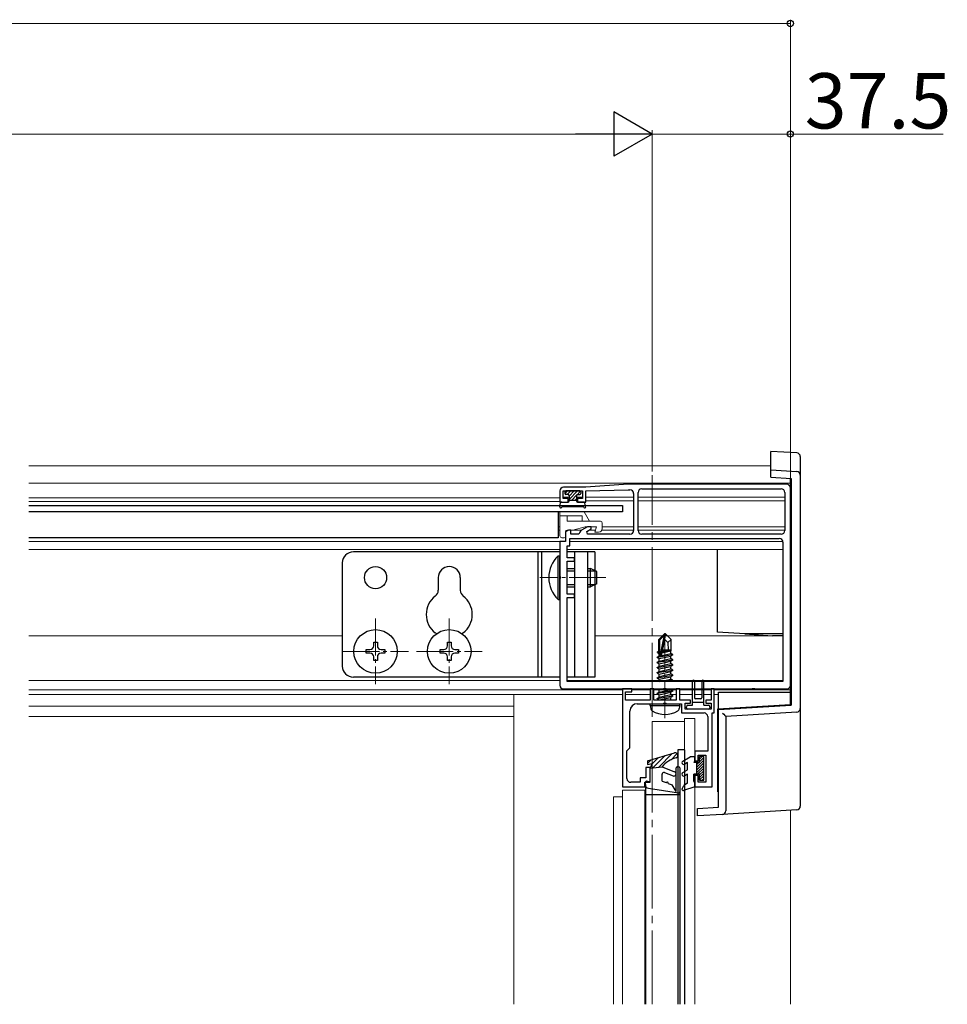
# Model space of a CAD drawing. Extents: x 0 to 1400, y 0 to 2100.
# Drawn here: x 666 to 918, y 790 to 1057 of the extents above; entities that cross this region are included whole.
import ezdxf

# ---------------------------------------------------------------- set-up
doc = ezdxf.new("R2010")
doc.units = 0
doc.linetypes.add('YCENTER_1', pattern=[13, 10, -1, 1, -1])
for name, color, linetype, lineweight in [('YKK_11', 7, 'CONTINUOUS', 30), ('YKK_12', 2, 'CONTINUOUS', 13), ('YKK_13', 4, 'CONTINUOUS', 30), ('YKK_D', 6, 'CONTINUOUS', 13)]:
    doc.layers.add(name, color=color, linetype=linetype, lineweight=lineweight)
doc.styles.add('text-b', font='txt')

msp = doc.modelspace()

# ---------------------------------------------------------------- linework, layer by layer
at = {"layer": 'YKK_11', "linetype": 'ByBlock', "lineweight": -2, "ltscale": 0.5}
for p, q in [((812.5, 929.2), (812.5, 926.2)), ((813.4, 927.2), (813.4, 929.2)), ((813.4, 929.2), (818.6, 929.2)), ((819.5, 930.2), (813.5, 930.2)), ((818.6, 929.2), (818.6, 927.2)), ((831, 931), (819.5, 930.2)), ((819.5, 929.2), (831, 929.5)), ((819.5, 926.2), (819.5, 929.2)), ((874, 931), (831, 931)), ((831, 929.5), (831.5, 929.5)), ((834.7, 929.8), (872.5, 929.8)), ((875, 876.5), (875, 930)), ((814.75, 927.2), (813.4, 927.2)), ((814.75, 926.2), (814.75, 927.2)), ((818.6, 927.2), (817.25, 927.2)), ((817.25, 927.2), (817.25, 926.2)), ((832.5, 928.5), (832.5, 918.5)), ((833.7, 918.5), (833.7, 928.8)), ((873.5, 928.8), (873.5, 918.5)), ((812.5, 926.2), (814.75, 926.2)), ((817.25, 926.2), (819.5, 926.2)), ((814.87, 918.6), (814, 918.1)), ((815.5, 918.6), (814.87, 918.6)), ((815.5, 917.5), (815.5, 918.6)), ((819.96, 919.5), (818.32, 918.55)), ((819.8, 918.25), (821, 918.94)), ((821, 919.5), (819.96, 919.5)), ((821, 918.94), (821, 919.5)), ((814, 918.1), (814, 915.5)), ((815.2, 914.3), (815.2, 916.3)), ((815.2, 916.3), (872, 916.3)), ((817.68, 917.5), (815.5, 917.5)), ((817.88, 918.02), (817.68, 917.5)), ((820, 917.5), (819.8, 918.25)), ((831.5, 917.5), (820, 917.5)), ((872.5, 917.5), (834.7, 917.5)), ((814, 915.5), (812.5, 915.5)), ((812.5, 915.5), (812.5, 906.16)), ((814.5, 911.1), (814.5, 914.3)), ((814.5, 914.3), (815.2, 914.3)), ((873, 915.3), (873, 877.5)), ((816.5, 911.1), (814.5, 911.1)), ((816.5, 910.2), (816.5, 911.1)), ((814.5, 901.2), (814.5, 910.2)), ((814.5, 910.2), (816.5, 910.2)), ((812.5, 906.16), (812.62, 905.97)), ((812.62, 905.43), (812.5, 905.24)), ((812.5, 905.24), (812.5, 876.5)), ((812.62, 905.97), (812.62, 905.43)), ((816.5, 901.2), (814.5, 901.2)), ((814.5, 877.5), (814.5, 900.3)), ((814.5, 900.3), (816.5, 900.3)), ((816.5, 900.3), (816.5, 901.2)), ((873, 877.5), (814.5, 877.5)), ((813.5, 875.5), (840.54, 875.5)), ((829.5, 875.5), (829.5, 849)), ((832, 875.5), (829.5, 875.5)), ((830.3, 872.5), (830.3, 874.7)), ((830.3, 874.7), (832, 874.7)), ((832, 874.7), (832, 875.5)), ((838, 875.5), (837, 875.5)), ((837, 875.5), (837, 872.5)), ((838, 872.5), (838, 875.5)), ((840.54, 875.5), (840.73, 875.62)), ((840.73, 875.62), (841.27, 875.62)), ((841.27, 875.62), (841.46, 875.5)), ((841.46, 875.5), (864.54, 875.5)), ((845, 875.5), (844, 875.5)), ((844, 875.5), (844, 872.5)), ((845, 872.5), (845, 875.5)), ((854.3, 875.5), (853.5, 875.5)), ((853.5, 875.5), (853.5, 872.5)), ((854.3, 869), (854.3, 875.5)), ((864.54, 875.5), (864.73, 875.62)), ((864.73, 875.62), (865.27, 875.62)), ((865.27, 875.62), (865.46, 875.5)), ((865.46, 875.5), (874, 875.5)), ((837, 872.5), (830.3, 872.5)), ((833.5, 871.5), (840.54, 871.5)), ((844, 872.5), (838, 872.5)), ((840.54, 871.5), (840.73, 871.62)), ((840.73, 871.62), (841.27, 871.62)), ((841.27, 871.62), (841.46, 871.5)), ((841.46, 871.5), (845.5, 871.5)), ((847.9, 872.5), (845, 872.5)), ((845.5, 871.5), (845.5, 869)), ((846.5, 870), (846.5, 871.7)), ((846.5, 871.7), (847.9, 871.7)), ((847.9, 871.7), (847.9, 872.5)), ((853.5, 872.5), (852.1, 872.5)), ((852.1, 872.5), (852.1, 871.7)), ((852.1, 871.7), (853.5, 871.7)), ((853.5, 871.7), (853.5, 870)), ((831.5, 859.5), (831.5, 869.5)), ((845.5, 869), (851.6, 869)), ((853.5, 870), (846.5, 870)), ((852.6, 868), (852.6, 858.6)), ((853.8, 849), (853.8, 869)), ((853.8, 869), (854.3, 869)), ((830.7, 858.7), (831.5, 859.5)), ((830.7, 851.2), (830.7, 858.7)), ((852.6, 858.6), (849.1, 858.6)), ((849.1, 858.6), (849.1, 856)), ((850, 856), (850, 857.6)), ((850, 857.6), (852.1, 857.6)), ((852.1, 857.6), (852.1, 850.2)), ((849.1, 856), (850, 856)), ((837, 854.2), (835.8, 854.2)), ((835.8, 854.2), (835.8, 851.4)), ((837, 850.2), (837, 854.2)), ((850, 852), (849.1, 852)), ((849.1, 852), (849.1, 849)), ((850, 850.2), (850, 852)), ((834.3, 850.2), (831.7, 850.2)), ((835.8, 851.4), (834.3, 851.4)), ((834.3, 851.4), (834.3, 850.2)), ((835.5, 849), (835.5, 850.2)), ((835.5, 850.2), (837, 850.2)), ((852.1, 850.2), (850, 850.2)), ((829.5, 849), (835.5, 849)), ((849.1, 849), (853.8, 849))]:
    msp.add_line(p, q, dxfattribs=at)
for centre, radius, start, end in [((813.5, 929.2), 1, 90, 180), ((831.5, 928.5), 1, 0, 90), ((834.7, 928.8), 1, 90, 180), ((872.5, 928.8), 1, 0, 90), ((874, 930), 1, 0, 90), ((818.82, 917.68), 1, 120.0001, 160.0001), ((831.5, 918.5), 1, 270, 360), ((834.7, 918.5), 1, 180, 270), ((872, 915.3), 1, 0, 90), ((872.5, 918.5), 1, 270, 360), ((813.5, 876.5), 1, 180, 270), ((874, 876.5), 1, 270, 360), ((833.5, 869.5), 2, 90, 180), ((851.6, 868), 1, 0, 90), ((831.7, 851.2), 1, 180, 270)]:
    msp.add_arc(centre, radius, start, end, dxfattribs=at)
at = {"layer": 'YKK_12'}
for p, q in [((668.5, 936), (869.7, 936)), ((668.5, 931.3), (875, 931.3)), ((668.5, 927.3), (812.5, 927.3)), ((813.4, 927.5), (815, 927.5)), ((817, 927.5), (818.6, 927.5)), ((819.5, 927.5), (832.5, 927.5)), ((833.7, 927.5), (837.5, 927.5)), ((837.5, 927.5), (873.5, 927.5)), ((668.5, 926.3), (812.5, 926.3)), ((814.75, 926.5), (815, 926.5)), ((817, 926.5), (817.25, 926.5)), ((819.5, 926.5), (832.5, 926.5)), ((833.7, 926.5), (837.5, 926.5)), ((837.5, 926.5), (873.5, 926.5)), ((812, 919.5), (812.5, 919.5)), ((812, 918.6), (812.5, 918.6)), ((814.95, 918.6), (818.41, 918.6)), ((820.04, 919.5), (820.7, 919.5)), ((820.04, 919.5), (820.7, 919.5)), ((820.41, 918.6), (822.16, 918.6)), ((823.92, 918.6), (832.5, 918.6)), ((824, 919.5), (832.5, 919.5)), ((833.7, 919.5), (873.5, 919.5)), ((833.7, 918.6), (873.5, 918.6)), ((668.5, 915.5), (812.8, 915.5)), ((668.5, 913.3), (812.5, 913.3)), ((814.5, 913.3), (873, 913.3)), ((815.2, 915.5), (873, 915.5)), ((668.5, 889.9), (753.5, 889.9)), ((822, 889.9), (873, 889.9)), ((668.5, 877.8), (812.5, 877.8)), ((814.5, 877.8), (873, 877.8)), ((668.5, 875.3), (829.52, 875.3)), ((668.5, 874), (800, 874)), ((829.5, 874.02), (800, 874.02)), ((800, 874.02), (800, 839)), ((837, 874.02), (830.3, 874.02)), ((831.98, 875.3), (837.02, 875.3)), ((837.98, 875.3), (844.02, 875.3)), ((839.45, 874.02), (838, 874.02)), ((844, 874.02), (842.7, 874.02)), ((844.98, 875.3), (853.52, 875.3)), ((848.5, 874.02), (845, 874.02)), ((851, 874.02), (849, 874.02)), ((853.5, 874.02), (851.5, 874.02)), ((854.28, 875.3), (875, 875.3)), ((855.5, 874.02), (854.3, 874.02)), ((668.5, 870.8), (800, 870.8)), ((668.5, 868.08), (800, 868.08)), ((837.5, 856.36), (837.5, 866.67)), ((846.3, 866.72), (837.96, 866.72)), ((846.3, 867.5), (846.3, 856.23)), ((846.3, 867.5), (846.31, 867.5)), ((846.31, 867.5), (846.32, 867.5)), ((846.32, 867.5), (846.35, 867.5)), ((846.35, 867.5), (846.39, 867.5)), ((846.39, 867.5), (846.43, 867.5)), ((846.43, 867.5), (846.49, 867.5)), ((846.49, 867.5), (846.54, 867.5)), ((846.54, 867.5), (846.6, 867.5)), ((848.8, 867.5), (846.6, 867.5)), ((848.8, 867.5), (848.86, 867.5)), ((848.86, 867.5), (848.91, 867.5)), ((848.91, 867.5), (848.97, 867.5)), ((848.97, 867.5), (849.01, 867.5)), ((849.01, 867.5), (849.05, 867.5)), ((849.05, 867.5), (849.08, 867.5)), ((849.08, 867.5), (849.09, 867.5)), ((849.09, 867.5), (849.1, 867.5)), ((849.1, 867.5), (849.1, 858.3)), ((849.1, 856.3), (849.1, 858.3)), ((846.3, 855.08), (846.3, 853.09)), ((849.1, 856.3), (849.1, 855.6)), ((846.3, 851.94), (846.3, 849.42)), ((849.1, 852.4), (849.1, 851.7)), ((849.1, 849.3), (849.1, 851.7)), ((849.1, 849.3), (849.1, 839)), ((829.5, 848.05), (829.5, 839)), ((829.51, 848.05), (829.5, 848.05)), ((829.52, 848.05), (829.51, 848.05)), ((829.55, 848.05), (829.52, 848.05)), ((829.59, 848.05), (829.55, 848.05)), ((829.63, 848.05), (829.59, 848.05)), ((829.69, 848.05), (829.63, 848.05)), ((829.74, 848.05), (829.69, 848.05)), ((829.8, 848.05), (829.74, 848.05)), ((835.2, 848.05), (829.8, 848.05)), ((835.26, 848.05), (835.2, 848.05)), ((835.31, 848.05), (835.26, 848.05)), ((835.37, 848.05), (835.31, 848.05)), ((835.41, 848.05), (835.37, 848.05)), ((835.45, 848.05), (835.41, 848.05)), ((835.48, 848.05), (835.45, 848.05)), ((835.49, 848.05), (835.48, 848.05)), ((835.5, 848.05), (835.49, 848.05)), ((835.5, 848.05), (835.5, 839)), ((835.52, 848.05), (835.5, 848.05)), ((835.5, 848.05), (835.5, 848.05)), ((835.54, 848.05), (835.52, 848.05)), ((835.57, 848.05), (835.54, 848.05)), ((835.61, 848.05), (835.57, 848.05)), ((835.65, 848.05), (835.61, 848.05)), ((835.7, 848.05), (835.65, 848.05)), ((835.7, 848.05), (835.7, 848.05)), ((846.3, 848.11), (846.3, 839)), ((827, 846.17), (827, 839)), ((827.3, 846.22), (829.5, 846.22)), ((875, 842.62), (875, 839))]:
    msp.add_line(p, q, dxfattribs=at)
at = {"layer": 'YKK_12', "linetype": 'YCENTER_1', "ltscale": 2}
msp.add_line((837.5, 789.99), (837.5, 933.5), dxfattribs=at)
at = {"layer": 'YKK_12', "linetype": 'YCENTER_1'}
for p, q in [((825, 905.7), (807.03, 905.7)), ((762.5, 894.6), (762.5, 876.8)), ((782.5, 894.6), (782.5, 876.8)), ((841, 867.6), (841, 891.5)), ((753.6, 885.7), (771.4, 885.7)), ((773.6, 885.7), (791.4, 885.7))]:
    msp.add_line(p, q, dxfattribs=at)
at = {"layer": 'YKK_12', "ltscale": 0.5}
for p, q in [((800, 789.99), (800, 839)), ((827, 839), (827, 789.99)), ((829.5, 839), (829.5, 789.99)), ((835.5, 839), (835.5, 789.99)), ((846.3, 839), (846.3, 789.99)), ((849.1, 839), (849.1, 789.99)), ((875, 789.99), (875, 839))]:
    msp.add_line(p, q, dxfattribs=at)
at = {"layer": 'YKK_12'}
for centre, radius, start, end in [((837.54, 867.58), 0.912, 267.7574, 285.2136), ((837.93, 866.11), 0.608, 87.7574, 105.2135), ((827.23, 845.75), 0.477, 81.2206, 118.4815)]:
    msp.add_arc(centre, radius, start, end, dxfattribs=at)
at = {"layer": 'YKK_13'}
for p, q in [((876.76, 939.51), (869.7, 939.94)), ((869.7, 934.94), (869.7, 939.94)), ((877.7, 938.51), (877.7, 933.51)), ((869.7, 934.94), (876.76, 934.51)), ((869.7, 933.94), (869.7, 934.94)), ((869.7, 932.94), (869.7, 933.94)), ((869.7, 932.94), (875.2, 932.6)), ((875, 871.32), (875, 932.62)), ((875.2, 932.6), (875.2, 871.13)), ((877.7, 933.51), (877.7, 870.22)), ((817.9, 929.2), (814.1, 929.2)), ((813.8, 928.9), (813.8, 928.5)), ((814.7, 928.2), (814.1, 928.2)), ((815, 927.9), (815, 926.5)), ((815, 926.7), (817, 926.7)), ((817, 927.9), (817, 926.5)), ((817.3, 928.2), (817.9, 928.2)), ((818.2, 928.9), (818.2, 928.5)), ((668.5, 925.3), (829.5, 925.3)), ((812.51, 924.9), (812.69, 925.95)), ((812.97, 924.73), (812.98, 924.75)), ((812.99, 926.2), (814.7, 926.2)), ((818.76, 924.9), (813.24, 924.9)), ((819.01, 926.2), (817.3, 926.2)), ((819.03, 924.73), (819.02, 924.75)), ((819.49, 924.9), (819.31, 925.95)), ((829.5, 925.3), (829.5, 923.5)), ((829.5, 923.5), (668.5, 923.5)), ((855.2, 891.22), (855.2, 913.3)), ((812.5, 912.7), (756.5, 912.7)), ((806.5, 912.7), (806.5, 878.7)), ((807.5, 912.7), (807.5, 878.7)), ((811.99, 899.8), (811.99, 911.6)), ((811.99, 911.6), (812.5, 911.6)), ((812.5, 899.8), (812.5, 911.6)), ((822, 912.7), (814.5, 912.7)), ((816.5, 912.7), (816.5, 878.7)), ((820, 912.7), (820, 878.7)), ((822, 912.7), (822, 878.7)), ((753.5, 909.7), (753.5, 881.7)), ((814.5, 908.2), (816.5, 908.2)), ((820, 908.2), (820.8, 908.2)), ((820.8, 903.2), (820.8, 908.2)), ((822.5, 907.4), (820.8, 908.2)), ((779.5, 905.7), (779.5, 902.26)), ((785.5, 905.7), (785.5, 902.26)), ((814.5, 907.55), (816.5, 907.55)), ((820, 907.55), (822.19, 907.55)), ((822.5, 904), (822.5, 907.4)), ((814.5, 903.85), (816.5, 903.85)), ((814.5, 903.2), (816.5, 903.2)), ((820, 903.85), (822.19, 903.85)), ((820, 903.2), (820.8, 903.2)), ((822.5, 904), (820.8, 903.2)), ((811.99, 899.8), (812.5, 899.8)), ((840.85, 890.5), (839.3, 888.95)), ((839.6, 888.83), (840.85, 890.08)), ((839.67, 884.38), (840.85, 890.08)), ((841.15, 890.5), (840.85, 890.5)), ((840.85, 890.08), (840.85, 890.5)), ((841, 888.88), (841, 890.5)), ((841, 888.88), (841.15, 890.5)), ((841.15, 890.5), (842.7, 888.95)), ((855.2, 890.92), (855.2, 891.22)), ((862.7, 890.42), (855.2, 890.92)), ((873, 890.42), (862.7, 890.42)), ((862.7, 890.42), (870.2, 889.92)), ((873, 889.92), (870.2, 889.92)), ((762, 887.2), (762, 888.2)), ((762, 888.2), (763, 888.2)), ((763, 888.2), (763, 887.2)), ((782, 887.2), (782, 888.2)), ((782, 888.2), (783, 888.2)), ((783, 888.2), (783, 887.2)), ((839.3, 885.78), (839.3, 888.95)), ((839.6, 884.55), (839.6, 888.83)), ((840.09, 884.49), (841, 888.88)), ((841, 888.88), (841.74, 888.15)), ((841.74, 888.15), (842.7, 888.95)), ((841.74, 888.15), (841.9, 886.1)), ((842.7, 885.92), (842.7, 888.95)), ((760, 885.2), (760, 886.2)), ((760, 886.2), (761, 886.2)), ((761, 885.2), (760, 885.2)), ((762, 883.2), (762, 884.2)), ((763, 884.2), (763, 883.2)), ((764, 886.2), (765, 886.2)), ((765, 885.2), (764, 885.2)), ((765, 886.2), (765, 885.2)), ((780, 885.2), (780, 886.2)), ((780, 886.2), (781, 886.2)), ((781, 885.2), (780, 885.2)), ((782, 883.2), (782, 884.2)), ((783, 884.2), (783, 883.2)), ((784, 886.2), (785, 886.2)), ((785, 885.2), (784, 885.2)), ((785, 886.2), (785, 885.2)), ((843.1, 884.75), (838.9, 884.05)), ((838.9, 884.15), (839.45, 884.47)), ((838.9, 884.15), (839.81, 884.3)), ((838.9, 884.05), (838.9, 884.15)), ((838.9, 884.05), (839.45, 883.73)), ((839, 885.61), (839.3, 885.78)), ((839, 885.61), (839.6, 885.72)), ((839, 885.39), (839, 885.61)), ((839, 885.39), (839.6, 885.49)), ((839, 885.39), (839.45, 885.13)), ((839.3, 886.1), (839.6, 886.1)), ((839.45, 885.13), (839.6, 885.17)), ((839.45, 884.47), (839.45, 885.13)), ((839.45, 884.47), (839.6, 884.5)), ((839.45, 883.73), (842.55, 884.43)), ((839.96, 884.33), (843.1, 884.85)), ((840.12, 884.62), (842.55, 885.17)), ((840.26, 885.32), (842.55, 885.83)), ((840.32, 885.61), (842.7, 886)), ((840.38, 885.88), (841.53, 886.1)), ((840.42, 886.1), (842.7, 886.1)), ((842.7, 885.92), (842.55, 885.83)), ((842.55, 885.17), (842.55, 885.83)), ((843.1, 884.85), (842.55, 885.17)), ((843.1, 884.75), (842.55, 884.43)), ((842.55, 883.77), (842.55, 884.43)), ((843.1, 884.75), (843.1, 884.85)), ((763, 883.2), (762, 883.2)), ((783, 883.2), (782, 883.2)), ((838.9, 882.75), (843.1, 883.45)), ((843.1, 883.35), (838.9, 882.65)), ((838.9, 882.75), (839.45, 883.07)), ((838.9, 882.65), (838.9, 882.75)), ((838.9, 882.65), (839.45, 882.33)), ((838.9, 881.35), (843.1, 882.05)), ((843.1, 881.95), (838.9, 881.25)), ((838.9, 881.35), (839.45, 881.67)), ((838.9, 881.25), (838.9, 881.35)), ((838.9, 881.25), (839.45, 880.93)), ((839.45, 883.07), (842.55, 883.77)), ((839.45, 883.07), (839.45, 883.73)), ((839.45, 882.33), (842.55, 883.03)), ((839.45, 881.67), (842.55, 882.37)), ((839.45, 881.67), (839.45, 882.33)), ((839.45, 880.93), (842.55, 881.63)), ((843.1, 883.45), (842.55, 883.77)), ((843.1, 883.35), (842.55, 883.03)), ((842.55, 882.37), (842.55, 883.03)), ((843.1, 882.05), (842.55, 882.37)), ((843.1, 881.95), (842.55, 881.63)), ((842.55, 880.97), (842.55, 881.63)), ((843.1, 883.35), (843.1, 883.45)), ((843.1, 881.95), (843.1, 882.05)), ((812.5, 878.7), (756.5, 878.7)), ((822, 878.7), (814.5, 878.7)), ((838.9, 879.95), (843.1, 880.65)), ((843.1, 880.55), (838.9, 879.85)), ((838.9, 879.95), (839.45, 880.27)), ((838.9, 879.85), (838.9, 879.95)), ((838.9, 879.85), (839.45, 879.53)), ((838.9, 878.55), (843.1, 879.25)), ((843.1, 879.15), (838.9, 878.45)), ((838.9, 878.55), (839.45, 878.87)), ((838.9, 878.45), (838.9, 878.55)), ((839.45, 880.27), (842.55, 880.97)), ((839.45, 880.27), (839.45, 880.93)), ((839.45, 879.53), (842.55, 880.23)), ((839.45, 878.87), (842.55, 879.57)), ((839.45, 878.87), (839.45, 879.53)), ((839.45, 878.13), (842.55, 878.83)), ((843.1, 880.65), (842.55, 880.97)), ((843.1, 880.55), (842.55, 880.23)), ((842.55, 879.57), (842.55, 880.23)), ((843.1, 879.25), (842.55, 879.57)), ((843.1, 879.15), (842.55, 878.83)), ((842.55, 878.17), (842.55, 878.83)), ((843.1, 880.55), (843.1, 880.65)), ((843.1, 879.15), (843.1, 879.25)), ((838.9, 878.45), (839.45, 878.13)), ((839.45, 877.5), (839.45, 878.13)), ((839.59, 877.5), (842.55, 878.17)), ((841, 877.5), (843.1, 877.85)), ((843.1, 877.75), (841.6, 877.5)), ((843.1, 877.85), (842.55, 878.17)), ((843.1, 877.75), (842.67, 877.5)), ((843.1, 877.75), (843.1, 877.85)), ((848.5, 871.1), (848.5, 877.65)), ((849, 877.65), (849, 873.1)), ((851, 877.65), (851, 873.1)), ((851.5, 871.1), (851.5, 877.65)), ((838.9, 874.35), (843.1, 875.05)), ((843.1, 874.95), (838.9, 874.25)), ((838.9, 874.35), (839.45, 874.67)), ((838.9, 874.25), (838.9, 874.35)), ((838.9, 874.25), (839.45, 873.93)), ((838.9, 872.95), (843.1, 873.65)), ((843.1, 873.55), (838.9, 872.85)), ((838.9, 872.95), (839.45, 873.27)), ((839.16, 875.5), (839.45, 875.33)), ((839.45, 875.33), (840.19, 875.5)), ((839.45, 874.67), (842.55, 875.37)), ((839.45, 874.67), (839.45, 875.33)), ((839.45, 873.93), (842.55, 874.63)), ((839.45, 873.27), (842.55, 873.97)), ((839.45, 873.27), (839.45, 873.93)), ((839.45, 872.53), (842.55, 873.23)), ((842.55, 875.37), (842.55, 875.5)), ((843.1, 875.05), (842.55, 875.37)), ((843.1, 874.95), (842.55, 874.63)), ((842.55, 873.97), (842.55, 874.63)), ((843.1, 873.65), (842.55, 873.97)), ((843.1, 873.55), (842.55, 873.23)), ((842.55, 872.57), (842.55, 873.23)), ((843.1, 874.95), (843.1, 875.05)), ((843.1, 873.55), (843.1, 873.65)), ((855.5, 874.62), (875, 874.62)), ((855.5, 874.32), (855.5, 874.62)), ((855.5, 870.12), (855.5, 874.32)), ((837, 871), (837.09, 871.5)), ((837, 871), (837.14, 870.2)), ((837, 871), (845, 871)), ((837.09, 871.5), (844.91, 871.5)), ((838.9, 872.85), (838.9, 872.95)), ((838.9, 872.85), (839.45, 872.53)), ((839.45, 872.5), (839.45, 872.53)), ((842.55, 872.57), (842.33, 872.5)), ((842.67, 872.5), (842.55, 872.57)), ((845, 871), (844.86, 870.2)), ((845, 871), (844.91, 871.5)), ((846.8, 870.4), (846.8, 870.7)), ((847.2, 871.1), (848.5, 871.1)), ((851.5, 871.8), (848.5, 871.8)), ((850.7, 872.8), (849.3, 872.8)), ((851.5, 871.1), (852.8, 871.1)), ((853.2, 870.7), (853.2, 870.4)), ((855.3, 870.11), (875, 871.32)), ((855.5, 869.92), (875.2, 871.13)), ((852.8, 870), (847.2, 870)), ((855.3, 847.62), (855.3, 870.11)), ((855.5, 843.42), (855.5, 869.92)), ((876.76, 869.22), (857.5, 868.05)), ((857.5, 868.05), (857.5, 842.49)), ((877.7, 870.22), (877.7, 843.72)), ((836.3, 856), (843.6, 858.17)), ((844.5, 859), (844.5, 789.99)), ((846.3, 859), (844.5, 859)), ((846.3, 859), (846.3, 789.99)), ((836.3, 856), (836.3, 855)), ((836.3, 855), (837.5, 855.3)), ((837.5, 855.3), (837, 854)), ((837, 854), (840.2, 854.4)), ((837, 850.2), (837, 854)), ((840.2, 854.4), (843.62, 853.06)), ((840.2, 850.5), (840.2, 852.38)), ((840.88, 852.84), (843.18, 851.94)), ((844, 847.71), (844, 854.1)), ((844.3, 854.4), (844.7, 854.4)), ((845, 854.1), (845, 847.6)), ((835.7, 849.56), (835.7, 850.2)), ((835.7, 849.56), (835.7, 789.99)), ((837, 850.2), (836.09, 850.49)), ((840.2, 850.5), (841.32, 850.1)), ((841.88, 849.89), (842.97, 849.5)), ((844, 847.71), (842.97, 849.5)), ((845, 846.8), (835.7, 846.8)), ((836.55, 848.57), (844.66, 847.3)), ((845, 847.6), (845, 789.99)), ((855.3, 847.62), (855.5, 847.62)), ((849.8, 843.08), (855.5, 843.42)), ((849.8, 842.07), (849.8, 843.08)), ((849.8, 841.08), (849.8, 842.07)), ((856.56, 841.49), (849.8, 841.08)), ((876.76, 842.72), (856.56, 841.49))]:
    msp.add_line(p, q, dxfattribs=at)
at = {"layer": 'YKK_13', "linetype": 'Continuous'}
for p, q in [((813.81, 928.41), (814.61, 929.2)), ((814.5, 928.2), (815.5, 929.2)), ((815, 927.8), (816.4, 929.2)), ((815, 926.9), (817.3, 929.2)), ((815.7, 926.7), (817.03, 928.03)), ((816.6, 926.7), (817, 927.1)), ((817.17, 928.17), (818.11, 929.11))]:
    msp.add_line(p, q, dxfattribs=at)
at = {"layer": 'YKK_13', "ltscale": 0.5}
for p, q in [((812, 923.5), (812, 916.5)), ((812, 916.5), (668.5, 916.5)), ((845.85, 855.97), (847.8, 857.1)), ((849.1, 857.1), (847.8, 857.1)), ((849.1, 856.12), (849.1, 857.1)), ((851.11, 857.2), (850.4, 856.49)), ((851.5, 857.2), (850.4, 857.2)), ((850.4, 855.6), (850.4, 857.2)), ((851.5, 850.8), (851.5, 857.2)), ((847.1, 855.54), (846.35, 855.11)), ((847.1, 853.55), (847.1, 855.54)), ((849.1, 856.12), (848.8, 855.6)), ((850.4, 855.6), (848.8, 855.6)), ((851.5, 856.18), (849.6, 854.28)), ((850.21, 855.6), (849.6, 854.99)), ((849.6, 852.4), (849.6, 855.6)), ((851.5, 855.47), (849.6, 853.57)), ((851.5, 854.76), (849.6, 852.86)), ((851.5, 856.89), (850.4, 855.79)), ((845.85, 852.83), (847.1, 853.55)), ((847.1, 852.4), (846.35, 851.97)), ((847.1, 850), (847.1, 852.4)), ((848.8, 850.52), (848.8, 852.4)), ((850.4, 852.4), (848.8, 852.4)), ((851.5, 854.06), (849.84, 852.4)), ((851.5, 853.35), (850.4, 852.25)), ((851.5, 852.64), (850.4, 851.54)), ((850.4, 850.8), (850.4, 852.4)), ((851.5, 851.94), (850.4, 850.84)), ((845.64, 848.45), (846.13, 849.3)), ((847.1, 850), (846.13, 849.3)), ((849.1, 850), (848.8, 850.52)), ((849.1, 849), (849.1, 850)), ((850.4, 850.8), (851.5, 850.8)), ((851.5, 851.23), (851.07, 850.8)), ((849.1, 849), (845.99, 848.01))]:
    msp.add_line(p, q, dxfattribs=at)
at = {"layer": 'YKK_13', "lineweight": 13}
for p, q in [((812.5, 923.5), (812.5, 917)), ((812.5, 923.5), (819.06, 923.5)), ((818.5, 922.5), (812.5, 922.5)), ((814.5, 922.5), (814.5, 921)), ((818.5, 922.5), (818.5, 921)), ((820.5, 921), (819.06, 923.5)), ((814.5, 921), (823.5, 921)), ((814.5, 918.6), (816, 918.6)), ((816, 918.6), (819.36, 919.5)), ((822.4, 919.5), (819.36, 919.5)), ((822, 918), (822.4, 919.5)), ((824, 920.5), (824, 919)), ((813.7, 916.5), (813, 916.5)), ((814, 918.1), (814, 916.8)), ((823, 918), (822, 918))]:
    msp.add_line(p, q, dxfattribs=at)
at = {"layer": 'YKK_13', "linetype": 'Continuous', "lineweight": -3}
for p, q in [((841.07, 857.42), (837.75, 854.09)), ((842.99, 857.99), (839.29, 854.29)), ((844.32, 857.97), (842.65, 856.3)), ((837.24, 856.28), (836.3, 855.34)), ((839.16, 856.85), (837.43, 855.13))]:
    msp.add_line(p, q, dxfattribs=at)
at = {"layer": 'YKK_13'}
for centre, radius in [((762.5, 905.7), 3), ((762.5, 885.7), 5.9), ((782.5, 885.7), 5.9)]:
    msp.add_circle(centre, radius, dxfattribs=at)
for centre, radius, start, end in [((876.7, 938.51), 1, 360, 86.5), ((876.7, 933.51), 1, 360, 86.5), ((814.1, 928.9), 0.3, 90, 180), ((817.9, 928.9), 0.3, 0, 90), ((814.1, 928.5), 0.3, 180, 270), ((814.7, 927.9), 0.3, 0, 90), ((817.3, 927.9), 0.3, 90, 180), ((817.9, 928.5), 0.3, 270, 0), ((812.75, 924.85), 0.25, 167.958, 330), ((812.99, 925.9), 0.3, 90, 170), ((813.24, 924.6), 0.3, 90, 150), ((814.7, 926.5), 0.3, 270, 0), ((817.3, 926.5), 0.3, 180, 270), ((818.76, 924.6), 0.3, 30, 90), ((819.01, 925.9), 0.3, 10, 90), ((819.25, 924.85), 0.25, 210, 12.042), ((756.5, 909.7), 3, 90, 180), ((817.73, 905.7), 8.23, 134.2189, 225.7811), ((782.5, 905.7), 3, 0, 180), ((782.5, 895.7), 6.25, 127.3052, 232.6948), ((777.5, 902.26), 2, 307.3052, 0), ((787.5, 902.26), 2, 180, 232.6948), ((782.5, 895.7), 6.25, 307.3052, 52.6948), ((777.5, 889.14), 2, 41.1563, 52.6948), ((777.5, 889.14), 2, 41.1563, 52.6948), ((787.5, 889.14), 2, 127.3052, 138.8437), ((787.5, 889.14), 2, 127.3052, 138.8437), ((761, 887.2), 1, 270, 0), ((764, 887.2), 1, 180, 270), ((781, 887.2), 1, 270, 360), ((784, 887.2), 1, 180, 270), ((761, 884.2), 1, 0, 90), ((764, 884.2), 1, 90, 180), ((781, 884.2), 1, 360, 90), ((784, 884.2), 1, 90, 180), ((839.85, 884.55), 0.248, 180, 347.191), ((756.5, 881.7), 3, 180, 270), ((848.75, 877.65), 0.25, 360, 180), ((851.25, 877.65), 0.25, 360, 180), ((847.2, 870.7), 0.4, 90, 180), ((849.3, 873.1), 0.3, 180, 270), ((850.7, 873.1), 0.3, 270, 360), ((852.8, 870.7), 0.4, 360, 90), ((838.03, 870.35), 0.9, 190, 237.9441), ((841, 875.1), 6.5, 237.9441, 302.0559), ((843.97, 870.35), 0.9, 302.0559, 350), ((847.2, 870.4), 0.4, 180, 270), ((852.8, 870.4), 0.4, 270, 360), ((876.7, 870.22), 1, 273.5, 360), ((843.8, 857.5), 0.7, 286.2474, 106.561), ((846.23, 849.15), 8, 106.2474, 138.9614), ((840.7, 852.38), 0.5, 68.5852, 180), ((843.4, 852.5), 0.6, 248.5852, 68.5852), ((844.3, 854.1), 0.3, 90, 180), ((844.7, 854.1), 0.3, 0, 90), ((836, 850.2), 0.3, 72.5424, 180), ((836.7, 849.56), 1, 180, 261.1369), ((841.6, 849.99), 0.3, 340.132, 160.132), ((844.7, 847.6), 0.3, 261.1369, 0), ((856.5, 842.49), 1, 273.5, 360), ((876.7, 843.72), 1, 273.5, 360)]:
    msp.add_arc(centre, radius, start, end, dxfattribs=at)
at = {"layer": 'YKK_13', "lineweight": 13}
for centre, radius, start, end in [((814.5, 918.1), 0.5, 90, 180), ((823, 919), 1, 270, 0), ((823.5, 920.5), 0.5, 0, 90), ((813, 917), 0.5, 180, 270), ((813.7, 916.8), 0.3, 270, 0)]:
    msp.add_arc(centre, radius, start, end, dxfattribs=at)
at = {"layer": 'YKK_13', "ltscale": 0.5}
for centre, radius, start, end in [((846.1, 855.54), 0.5, 120, 300), ((846.1, 852.4), 0.5, 120, 300), ((845.9, 848.3), 0.3, 149.9958, 287.5899)]:
    msp.add_arc(centre, radius, start, end, dxfattribs=at)
at = {"layer": 'YKK_13', "extrusion": (0, 0, -1)}
msp.add_ellipse((856.5, 868.99), major_axis=(-1, 0.94), ratio=0.030496, start_param=1.603203, end_param=3.112913, dxfattribs=at)
at = {"layer": 'YKK_D'}
for p, q in [((200, 1056), (875, 1056)), ((875, 932.3), (875, 1057)), ((249.5, 1026), (825.5, 1026)), ((837.5, 934.5), (837.5, 1027)), ((837.5, 934.5), (837.5, 1027)), ((837.5, 1026), (875, 1026)), ((875, 929.62), (875, 1027)), ((875, 1026), (916.44, 1026))]:
    msp.add_line(p, q, dxfattribs=at)
at = {"layer": 'YKK_D', "lineweight": -2}
for p, q in [((837.5, 1026), (827.11, 1032)), ((827.11, 1032), (827.11, 1020)), ((837.5, 1026), (816.72, 1026)), ((837.5, 1026), (827.11, 1020))]:
    msp.add_line(p, q, dxfattribs=at)
at = {"layer": 'YKK_D', "linetype": 'ByBlock', "lineweight": -2}
for centre in [(875, 1056), (875, 1026)]:
    msp.add_circle(centre, 0.875, dxfattribs=at)

# ---------------------------------------------------------------- texts
at = {"layer": 'YKK_D', "style": 'text-b'}
msp.add_text('37.5', height=15, dxfattribs=at).set_placement((878.89, 1027.5))

doc.saveas('drawing.dxf')
